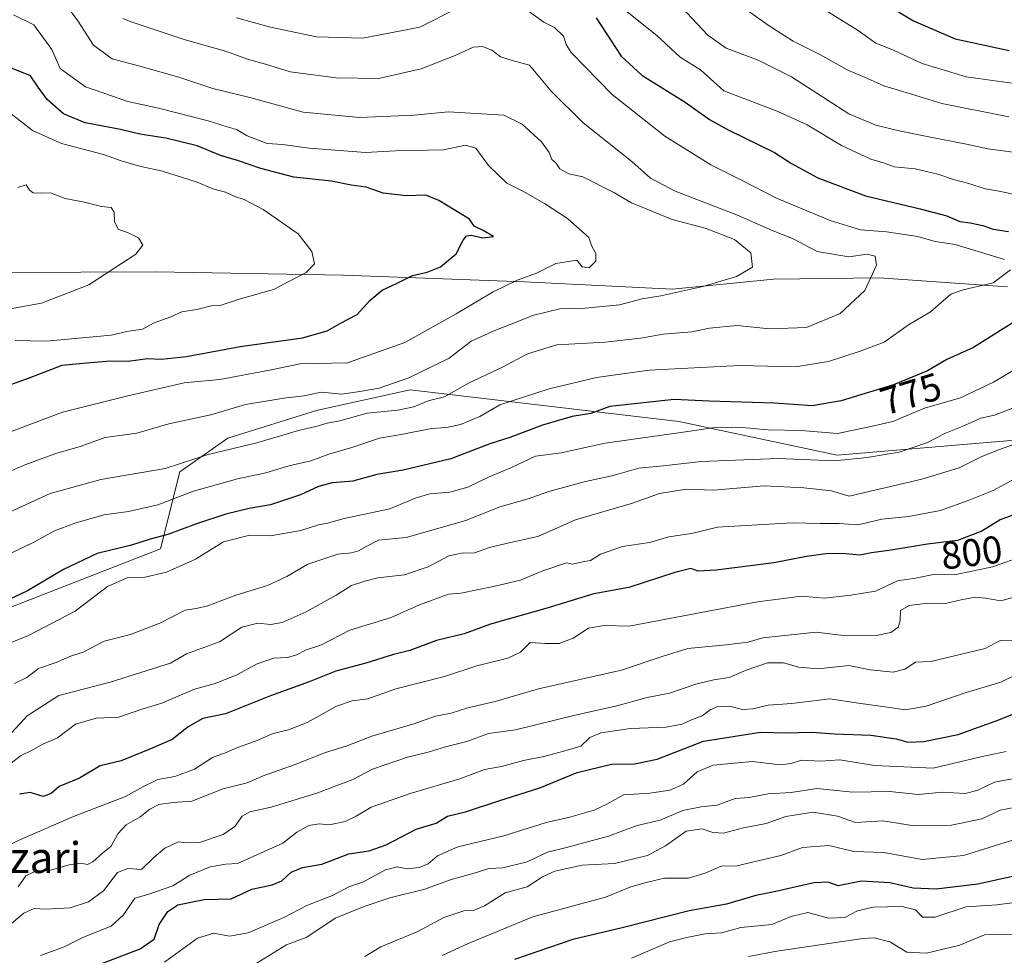
# Model space of a CAD drawing. Units: metres. Extents: x 648234 to 651707, y 4736966 to 4739353.
# Drawn here: x 649353 to 649608, y 4737441 to 4737683 of the extents above; entities that cross this region are included whole.
import ezdxf
from ezdxf.enums import TextEntityAlignment as Align

# ---------------------------------------------------------------- set-up
doc = ezdxf.new("R2010")
doc.units = ezdxf.units.M
doc.header["$MEASUREMENT"] = 0
for name, color, linetype, lineweight in [('Arbolado forestal CxS', 92, 'Continuous', 0), ('Corriente natural lineal', 142, 'Continuous', 13), ('Curva de nivel maestra', 30, 'Continuous', 30), ('Curva de nivel normal', 30, 'Continuous', 0), ('Rótulo de curva de nivel directora', 7, 'Continuous', 0), ('Texto cartográfico', 7, 'Continuous', 0)]:
    doc.layers.add(name, color=color, linetype=linetype, lineweight=lineweight)
doc.styles.add('Style-Arial', font='txt')

msp = doc.modelspace()

# ---------------------------------------------------------------- linework, layer by layer
at = {"layer": 'Arbolado forestal CxS', "color": 92, "linetype": 'Continuous', "lineweight": 0}
for points in [[(649062.9855, 4737641.1907, 709.6816), (649087.7285, 4737642.0965, 712.7174), (649134.1583, 4737640.6181, 716.0801), (649186.5509, 4737632.3647, 719.739), (649243.0525, 4737615.9997, 725.207), (649250.2863, 4737609.2727, 725.1307), (649247.7847, 4737590.7481, 732.2714), (649248.2015, 4737579.3213, 737.8002), (649253.0583, 4737568.0585, 742.4047), (649292.0235, 4737579.6547, 740.6157), (649294.9009, 4737579.8975, 740.8764), (649305.3235, 4737580.7767, 742.8046), (649309.4301, 4737572.6639, 748.4665), (649318.5105, 4737550.1131, 759.6872), (649331.5359, 4737523.8937, 772.6778), (649389.1643, 4737546.3437, 775.0779), (649394.1577, 4737566.2313, 764.5308), (649406.5449, 4737574.9481, 762.1279), (649429.7881, 4737582.1545, 761.6413), (649429.8689, 4737582.1725, 761.6328), (649453.7351, 4737587.4803, 760.3743), (649523.2817, 4737579.2207, 777.0612), (649564.2553, 4737570.5507, 782.3736), (649617.4553, 4737575.0401, 789.3831)], [(649617.4553, 4737575.0401, 789.3831), (649564.2553, 4737570.5507, 782.3736), (649523.2817, 4737579.2207, 777.0612), (649453.7351, 4737587.4803, 760.3743), (649429.8689, 4737582.1725, 761.6328), (649429.7881, 4737582.1545, 761.6413), (649406.5449, 4737574.9481, 762.1279), (649394.1577, 4737566.2313, 764.5308), (649389.1643, 4737546.3437, 775.0779), (649331.5359, 4737523.8937, 772.6778), (649318.5105, 4737550.1131, 759.6872), (649309.4301, 4737572.6639, 748.4665), (649305.3235, 4737580.7767, 742.8046), (649294.9009, 4737579.8975, 740.8764), (649292.0235, 4737579.6547, 740.6157), (649253.0583, 4737568.0585, 742.4047), (649248.2015, 4737579.3213, 737.8002), (649247.7847, 4737590.7481, 732.2714), (649250.2863, 4737609.2727, 725.1307), (649243.0525, 4737615.9997, 725.207), (649186.5509, 4737632.3647, 719.739), (649134.1583, 4737640.6181, 716.0801), (649087.7285, 4737642.0965, 712.7174), (649062.9855, 4737641.1907, 709.6816)], [(649617.4553, 4737575.0401, 789.3831), (649564.2553, 4737570.5507, 782.3736), (649523.2817, 4737579.2207, 777.0612), (649453.7351, 4737587.4803, 760.3743), (649429.8689, 4737582.1725, 761.6328), (649429.7881, 4737582.1545, 761.6413), (649406.5449, 4737574.9481, 762.1279), (649394.1577, 4737566.2313, 764.5308), (649389.1643, 4737546.3437, 775.0779), (649331.5359, 4737523.8937, 772.6778), (649318.5105, 4737550.1131, 759.6872), (649309.4301, 4737572.6639, 748.4665), (649305.3235, 4737580.7767, 742.8046), (649294.9009, 4737579.8975, 740.8764), (649292.0235, 4737579.6547, 740.6157), (649253.0583, 4737568.0585, 742.4047), (649248.2015, 4737579.3213, 737.8002), (649247.7847, 4737590.7481, 732.2714), (649250.2863, 4737609.2727, 725.1307), (649243.0525, 4737615.9997, 725.207), (649186.5509, 4737632.3647, 719.739), (649134.1583, 4737640.6181, 716.0801), (649087.7285, 4737642.0965, 712.7174), (649062.9855, 4737641.1907, 709.6816)], [(649617.4553, 4737575.0401, 789.3831), (649564.2553, 4737570.5507, 782.3736), (649523.2817, 4737579.2207, 777.0612), (649453.7351, 4737587.4803, 760.3743), (649429.8689, 4737582.1725, 761.6328), (649429.7881, 4737582.1545, 761.6413), (649406.5449, 4737574.9481, 762.1279), (649394.1577, 4737566.2313, 764.5308), (649389.1643, 4737546.3437, 775.0779), (649331.5359, 4737523.8937, 772.6778), (649318.5105, 4737550.1131, 759.6872), (649309.4301, 4737572.6639, 748.4665), (649305.3235, 4737580.7767, 742.8046), (649294.9009, 4737579.8975, 740.8764), (649292.0235, 4737579.6547, 740.6157), (649253.0583, 4737568.0585, 742.4047), (649248.2015, 4737579.3213, 737.8002), (649247.7847, 4737590.7481, 732.2714), (649250.2863, 4737609.2727, 725.1307), (649243.0525, 4737615.9997, 725.207), (649186.5509, 4737632.3647, 719.739), (649134.1583, 4737640.6181, 716.0801), (649087.7285, 4737642.0965, 712.7174), (649062.9855, 4737641.1907, 709.6816)]]:
    msp.add_polyline3d(points, dxfattribs=at)
at = {"layer": 'Corriente natural lineal', "color": 142, "linetype": 'Continuous', "lineweight": 13}
msp.add_polyline3d([(649608.3501, 4737614.0701, 770.1553), (649575.1301, 4737616.4301, 763.8312), (649547.8101, 4737616.1301, 760.2849), (649521.6901, 4737613.4901, 758.605), (649483.4001, 4737615.3801, 754.2161), (649436.4301, 4737617.0901, 745.8684), (649387.9601, 4737617.9801, 740.3465), (649349.1101, 4737617.8401, 736.5497), (649311.9801, 4737618.0601, 731.1573), (649273.5001, 4737611.8201, 728.2409), (649234.0901, 4737612.9301, 723.4679), (649213.3901, 4737617.6801, 721.3408), (649208.1601, 4737618.7101, 721.231), (649170.2601, 4737621.6501, 719.472), (649125.9901, 4737622.6901, 715.2531), (649081.6301, 4737624.7601, 710.2107), (649062.1601, 4737623.7701, 709.0934)], dxfattribs=at)
at = {"layer": 'Curva de nivel maestra', "color": 30, "linetype": 'Continuous', "lineweight": 30, "flags": 128}
for points, elevation in [([(649573.12, 4737689.5801), (649584.09, 4737682.9201), (649594.81, 4737678.3101), (649608.78, 4737675.2801)], 800), ([(649501.93, 4737683.7201), (649508.38, 4737673.7801), (649513.71, 4737668.8701), (649524.92, 4737661.8801), (649531.22, 4737657.4001), (649535.91, 4737654.8201), (649548.07, 4737648.8601), (649552.49, 4737646.0101), (649559.26, 4737642.3501), (649571.65, 4737637.6701), (649585.78, 4737634.3101), (649592.69, 4737632.4401), (649596.02, 4737631.0301), (649598.68, 4737630.6901), (649602.02, 4737629.9901), (649604.68, 4737628.9901), (649608.68, 4737628.4601)], 775), ([(649343.09, 4737586.2501), (649355, 4737590.5001), (649363.65, 4737593.8001), (649369.98, 4737594.4701), (649376.16, 4737594.9201), (649380.76, 4737594.8401), (649385.77, 4737595.5901), (649389.3, 4737595.4201), (649395.85, 4737596.0801), (649409.72, 4737598.6801), (649425.88, 4737600.9201), (649432.28, 4737602.7101), (649435.93, 4737604.7601), (649440.07, 4737606.9801), (649443.28, 4737610.5801), (649446.51, 4737613.2801), (649450.36, 4737615.0201), (649454.36, 4737617.0401), (649458.18, 4737617.8801), (649461.63, 4737619.2901), (649465.7, 4737622.6501), (649467.47, 4737626.2201), (649468.36, 4737627.3401), (649469.58, 4737627.4501), (649472.57, 4737626.8001), (649475.32, 4737627.1601), (649472.66, 4737628.6501), (649470.3, 4737629.8101), (649469.09, 4737631.5901), (649461.21, 4737636.4201), (649457.84, 4737637.8601), (649452.72, 4737637.6401), (649446.78, 4737638.3301), (649442.36, 4737639.8901), (649438.48, 4737640.4501), (649433.43, 4737641.4801), (649423.67, 4737642.5001), (649415.15, 4737644.7201), (649409.06, 4737646.8401), (649404.64, 4737648.1001), (649398.6, 4737650.6301), (649390.52, 4737652.5601), (649383.77, 4737653.6001), (649378.74, 4737654.8401), (649369.63, 4737656.5701), (649363.99, 4737658.9101), (649359.83, 4737662.6001), (649357.43, 4737665.7601), (649355.48, 4737668.7401), (649350.6, 4737670.7301)], 750), ([(649610.32, 4737605.1101), (649599.59, 4737598.4401), (649592.68, 4737595.3301), (649587.68, 4737592.3601), (649578.85, 4737588.7201), (649565.36, 4737584.5901), (649557.85, 4737583.3301), (649548.02, 4737584.0001), (649531.12, 4737584.5201), (649522.1, 4737584.9901), (649505.49, 4737583.1101), (649500.52, 4737581.3701), (649495.71, 4737580.5401), (649488.03, 4737578.3401), (649479.6, 4737575.1501), (649474.4, 4737573.5001), (649464.25, 4737569.6401), (649451.95, 4737566.7001), (649445.15, 4737565.5501), (649438.95, 4737563.7801), (649433.59, 4737563.4201), (649430.05, 4737562.4701), (649425.39, 4737560.2501), (649417.6, 4737557.7101), (649412.09, 4737556.7701), (649406.05, 4737555.3101), (649398.44, 4737552.8201), (649391.06, 4737550.0201), (649386.43, 4737548.8001), (649381.61, 4737547.2501), (649372.76, 4737545.1401), (649364.04, 4737540.9301), (649354.7, 4737535.4201), (649346.98, 4737531.8601)], 775), ([(649611.82, 4737555.8401), (649606.52, 4737553.8001), (649601.73, 4737550.9001), (649595.4, 4737548.4401), (649587.66, 4737547.4801), (649578.26, 4737545.9301), (649573.22, 4737545.3001), (649570.17, 4737544.6401), (649566.56, 4737545.0401), (649562.07, 4737545.1201), (649556.34, 4737544.3401), (649547.9, 4737542.6801), (649533.01, 4737540.7701), (649528.27, 4737540.5201), (649526.39, 4737541.1901), (649522.28, 4737540.2101), (649510.4, 4737536.3301), (649501.33, 4737534.6401), (649488.91, 4737530.9001), (649474.58, 4737526.8401), (649467.73, 4737524.2701), (649460.58, 4737522.6201), (649453.7, 4737519.9801), (649449.44, 4737518.9501), (649442.32, 4737516.7001), (649434.55, 4737514.6401), (649427.64, 4737511.8701), (649417.61, 4737508.3001), (649405.94, 4737503.5901), (649400.11, 4737502.4001), (649396.3, 4737500.2401), (649392.13, 4737497.0001), (649386.4, 4737494.4801), (649378.99, 4737491.4601), (649373.48, 4737490.1201), (649368.18, 4737486.9501), (649362.93, 4737484.8101), (649360.86, 4737483.0001), (649358.78, 4737482.1801), (649355.42, 4737483.2501), (649352.66, 4737482.8001)], 800), ([(649371.04, 4737437.8801), (649383.91, 4737442.8001), (649387.53, 4737445.3201), (649388.76, 4737449.0901), (649391.06, 4737452.4201), (649393.65, 4737454.1501), (649400.43, 4737455.5601), (649407.44, 4737455.7701), (649412.77, 4737458.2801), (649418.01, 4737459.4001), (649420.54, 4737460.4301), (649422.95, 4737462.6001), (649425.89, 4737463.8301), (649430.88, 4737464.7201), (649437.89, 4737467.3501), (649443.15, 4737468.1901), (649447.53, 4737469.7401), (649455.35, 4737473.7701), (649460.49, 4737475.3001), (649463.41, 4737477.1601), (649468.05, 4737478.2901), (649476.72, 4737481.1401), (649487.31, 4737484.4501), (649497, 4737488.4501), (649505.86, 4737490.6001), (649511.81, 4737490.6601), (649517.7, 4737491.8801), (649529.72, 4737496.5701), (649544.42, 4737498.8801), (649551.1, 4737498.7301), (649557.68, 4737498.8401), (649563.6, 4737498.4201), (649573, 4737498.1201), (649579.6, 4737497.1301), (649582.56, 4737496.2801), (649586.72, 4737496.4401), (649595.62, 4737498.3001), (649606.16, 4737502.1001), (649614.12, 4737505.2701)], 825), ([(649613.97, 4737462.4401), (649600.69, 4737459.5301), (649589.92, 4737458.2501), (649583.96, 4737458.5401), (649577.92, 4737459.8601), (649570.61, 4737460.3201), (649564.57, 4737459.0901), (649561.93, 4737460.0501), (649558.29, 4737459.8801), (649548.44, 4737457.6001), (649543.2, 4737456.5601), (649535.68, 4737454.3401), (649526, 4737452.6001), (649508.66, 4737448.2701), (649495.87, 4737445.1801), (649480.8, 4737440.0501)], 850)]:
    msp.add_lwpolyline(points, dxfattribs=dict(at, elevation=elevation))
at = {"layer": 'Curva de nivel normal', "color": 30, "linetype": 'Continuous', "lineweight": 0, "flags": 128}
for points, elevation in [([(649362.73, 4737689.7801), (649367.77, 4737682.9801), (649371.8, 4737676.6201), (649376.63, 4737673.1101), (649383.82, 4737671.2201), (649393.87, 4737668.3301), (649402.71, 4737665.4401), (649412.26, 4737663.0901), (649426.07, 4737659.3501), (649440.67, 4737657.9201), (649454.84, 4737658.5601), (649463.61, 4737659.3601), (649478.03, 4737658.5601), (649482.72, 4737656.1901), (649487.72, 4737651.6201), (649489.76, 4737648.8701), (649490.47, 4737647.0401), (649491.57, 4737646.0701), (649492.52, 4737644.6801), (649494.82, 4737643.3201), (649498.48, 4737642.5601), (649506.48, 4737638.5601), (649511.03, 4737635.8601), (649521.57, 4737631.5101), (649530.1, 4737629.2601), (649537.72, 4737626.3201), (649541.97, 4737622.9301), (649542.38, 4737619.2301), (649538.27, 4737616.7501), (649529.53, 4737614.1601), (649518.61, 4737611.7801), (649513.81, 4737611.0401), (649507.94, 4737609.4601), (649499.09, 4737608.5601), (649492.47, 4737608.4001), (649485.81, 4737606.8001), (649475.72, 4737602.7901), (649469.54, 4737600.0601), (649463.85, 4737595.6201), (649453.38, 4737590.5401), (649445.74, 4737587.9101), (649440.7, 4737587.0301), (649436.09, 4737586.3401), (649430.69, 4737586.8301), (649426.36, 4737585.8901), (649421.03, 4737585.3201), (649411.14, 4737583.6201), (649402.13, 4737581.0001), (649391.29, 4737578.6201), (649382.97, 4737576.2401), (649374.85, 4737575.1101), (649368.37, 4737572.8001), (649362.04, 4737571.0201), (649354.25, 4737568.1301), (649345.56, 4737564.4201)], 760), ([(649481.26, 4737687.7001), (649488.38, 4737682.5701), (649491.09, 4737681.2401), (649493.46, 4737678.9701), (649494.12, 4737676.8501), (649495.47, 4737674.7301), (649506.02, 4737663.9201), (649519.69, 4737653.1201), (649531.57, 4737645.6501), (649539.54, 4737641.7201), (649548.58, 4737637.0201), (649562.44, 4737631.2401), (649570.35, 4737628.8201), (649577.02, 4737628.3801), (649585.16, 4737627.1101), (649589.66, 4737625.8701), (649594.83, 4737625.0601), (649607.64, 4737621.2001)], 770), ([(649538.1, 4737687.7601), (649546.43, 4737681.8401), (649552.94, 4737677.6501), (649560, 4737674.1701), (649566.89, 4737670.2801), (649572.17, 4737668.0601), (649576.39, 4737666.1001), (649581.3, 4737664.6401), (649591.36, 4737661.5201), (649608.77, 4737658.1401)], 790), ([(649351.05, 4737684.5301), (649356.33, 4737681.8801), (649361.03, 4737675.5001), (649363.19, 4737670.5701), (649369.68, 4737665.8801), (649380.7, 4737662.1001), (649388.65, 4737660.3701), (649401.5, 4737657.0901), (649406.37, 4737655.4701), (649408.82, 4737654.8301), (649411.61, 4737653.1701), (649416.71, 4737651.1801), (649420.84, 4737650.9201), (649427.62, 4737649.9501), (649442.18, 4737648.9001), (649449.98, 4737649.3301), (649462.36, 4737649.5701), (649468.05, 4737650.7601), (649470.76, 4737649.9601), (649474.04, 4737645.5401), (649478.8, 4737640.9701), (649482.9, 4737638.9001), (649488.54, 4737635.7001), (649494.45, 4737631.7801), (649499.97, 4737626.8601), (649500.69, 4737624.8401), (649501.84, 4737622.7001), (649501.81, 4737620.7801), (649500.14, 4737619.0501), (649498.3, 4737619.3101), (649496.93, 4737621.0401), (649491.44, 4737620.1601), (649486.48, 4737617.6601), (649481.43, 4737615.8101), (649475.21, 4737612.8201), (649465.69, 4737607.1001), (649452.4, 4737599.7001), (649437.52, 4737594.4401), (649425.31, 4737594.1901), (649417.37, 4737592.5601), (649404.49, 4737590.1701), (649395.23, 4737589.2501), (649380.31, 4737585.8301), (649363.81, 4737581.6901), (649348.26, 4737575.8401)], 755), ([(649408.78, 4737683.7201), (649417.65, 4737681.3401), (649429.51, 4737678.8401), (649441.53, 4737678.4801), (649456.29, 4737681.3401), (649465.88, 4737686.1501)], 770), ([(649509.5, 4737685.6601), (649517.59, 4737679.1901), (649523.62, 4737673.5501), (649528.9, 4737670.2601), (649534.97, 4737664.8501), (649548.76, 4737659.5401), (649556.55, 4737656.0501), (649565.43, 4737650.6901), (649573.02, 4737647.1301), (649576.31, 4737646.2401), (649579.08, 4737645.1901), (649584.46, 4737644.6301), (649590.32, 4737643.3001), (649594.42, 4737641.8601), (649598.41, 4737640.8401), (649602.6, 4737639.4901), (649606.26, 4737638.8701), (649609.75, 4737638.0801)], 780), ([(649524.02, 4737686.4601), (649530.8, 4737679.2401), (649535.52, 4737675.8601), (649543.85, 4737672.7401), (649552.44, 4737668.4901), (649567.3, 4737658.8501), (649574.26, 4737655.9801), (649580.35, 4737654.4801), (649587.55, 4737652.9901), (649597.8, 4737651.0501), (649603.25, 4737649.8501), (649609.82, 4737648.9701)], 785), ([(649610.19, 4737666.7601), (649597.66, 4737668.4901), (649586.27, 4737671.9301), (649578.84, 4737675.3101), (649574.26, 4737677.1601), (649569.71, 4737680.4701), (649560.24, 4737686.2901)], 795), ([(649379.4, 4737683.5301), (649381.77, 4737682.5801), (649395.53, 4737678.0201), (649405.93, 4737675.0801), (649411.93, 4737672.9301), (649416.32, 4737671.6901), (649422.69, 4737669.7401), (649434.57, 4737668.2101), (649445.54, 4737668.0301), (649456.6, 4737670.5601), (649465.42, 4737674.0101), (649470.03, 4737676.0901), (649472.47, 4737676.2901), (649474.92, 4737675.3401), (649477.17, 4737673.6601), (649480.17, 4737672.6601), (649484.66, 4737671.4801), (649490.28, 4737664.7701), (649498.57, 4737656.5401), (649511.14, 4737646.5201), (649515.96, 4737642.2701), (649522.34, 4737638.8501), (649538.52, 4737632.6901), (649546.66, 4737629.0001), (649552.88, 4737626.5101), (649559.1, 4737623.2401), (649567.35, 4737621.9101), (649572.07, 4737622.5501), (649574.15, 4737622.0301), (649574.44, 4737619.7301), (649571.45, 4737613.1901), (649565.08, 4737607.1901), (649556.33, 4737603.5501), (649546.82, 4737603.2401), (649538.38, 4737604.0801), (649531.26, 4737603.3801), (649526.66, 4737602.4401), (649519.26, 4737601.8401), (649513.49, 4737600.8101), (649504.23, 4737599.8301), (649491.77, 4737599.1001), (649484.13, 4737596.7401), (649477.64, 4737593.3601), (649469.03, 4737589.3001), (649462.69, 4737585.6801), (649458.4, 4737584.6001), (649454.73, 4737583.0901), (649450.59, 4737582.2101), (649442.63, 4737581.3901), (649435.6, 4737579.3901), (649432.24, 4737578.8101), (649429.32, 4737577.9701), (649424.85, 4737576.9301), (649414.06, 4737573.7201), (649401.5, 4737570.7501), (649390.35, 4737567.1001), (649373.73, 4737564.2401), (649360.54, 4737560.5901), (649349.08, 4737555.3601)], 765), ([(649350.58, 4737658.8001), (649353.16, 4737656.8401), (649355.97, 4737654.5701), (649363.48, 4737651.2401), (649374.35, 4737648.3301), (649378.96, 4737646.6801), (649384.02, 4737645.2701), (649389.69, 4737644.0701), (649398.64, 4737641.1901), (649402.66, 4737639.4901), (649405.94, 4737638.6001), (649408.36, 4737637.4801), (649410.77, 4737636.7201), (649415.71, 4737634.1301), (649424.74, 4737627.8201), (649428.33, 4737623.2201), (649428.96, 4737620.0801), (649426.83, 4737617.8001), (649418.39, 4737613.3901), (649409.49, 4737610.9601), (649404.88, 4737609.3801), (649402.63, 4737609.3101), (649398.51, 4737608.2501), (649394.7, 4737607.6301), (649391.81, 4737606.3201), (649387.53, 4737604.7701), (649384.44, 4737603.1901), (649380.44, 4737602.5901), (649376.37, 4737601.5701), (649359.6, 4737600.0901), (649351.52, 4737600.2201)], 745), ([(649352.2, 4737639.8301), (649354.34, 4737640.4901), (649355.19, 4737639.1601), (649356.2, 4737638.4601), (649358.3, 4737638.3801), (649360.68, 4737638.4001), (649364.48, 4737636.9701), (649369.5, 4737635.9901), (649373.83, 4737634.9301), (649376.34, 4737634.6401), (649377.11, 4737633.4301), (649377.25, 4737630.9501), (649378.28, 4737628.9101), (649380.56, 4737628.1401), (649383.42, 4737626.7801), (649384.53, 4737624.8601), (649382.75, 4737622.5301), (649377.04, 4737618.8601), (649370.55, 4737614.5901), (649358.32, 4737609.8501), (649345.38, 4737607.5601)], 740), ([(649609.12, 4737618.5201), (649604.69, 4737615.1401), (649596.87, 4737613.3601), (649593.73, 4737612.2301), (649588.46, 4737607.6401), (649582.78, 4737604.2401), (649576.46, 4737599.8101), (649569.95, 4737597.4101), (649562.08, 4737594.7501), (649553.52, 4737593.4001), (649538.97, 4737593.7601), (649515.6, 4737592.5301), (649502.03, 4737590.6801), (649489.76, 4737587.6801), (649476.94, 4737583.5701), (649471.76, 4737580.5801), (649466.82, 4737578.4701), (649463.18, 4737577.7401), (649459.28, 4737577.4601), (649451.89, 4737576.0001), (649445.83, 4737574.9701), (649438.69, 4737572.4901), (649432.69, 4737570.8001), (649428.01, 4737569.0601), (649422.36, 4737567.8301), (649416.36, 4737566.0001), (649409.1, 4737564.4401), (649397.66, 4737561.2301), (649388.44, 4737557.6701), (649380.82, 4737555.9301), (649374.51, 4737555.1201), (649366.98, 4737552.9801), (649361.51, 4737550.8601), (649356.49, 4737548.1501), (649346.04, 4737543.1001)], 770), ([(649615.35, 4737595.7201), (649604.72, 4737589.4101), (649596.21, 4737585.3901), (649586.87, 4737582.7101), (649578.72, 4737579.2301), (649573.05, 4737577.9501), (649564.38, 4737576.1301), (649555.01, 4737576.9101), (649546.43, 4737577.1001), (649538.68, 4737577.7801), (649532.67, 4737577.7501), (649524.44, 4737576.4601), (649504.21, 4737573.6601), (649492.82, 4737571.1801), (649486.22, 4737570.3301), (649479.79, 4737567.3001), (649474.22, 4737564.9501), (649468.68, 4737562.3001), (649463.99, 4737560.9501), (649458.85, 4737560.5001), (649455.02, 4737559.4401), (649448.52, 4737556.7001), (649436.69, 4737554.1201), (649432.36, 4737552.9201), (649430.03, 4737552.5601), (649425.42, 4737551.0701), (649417.61, 4737549.6801), (649411.95, 4737549.7401), (649405.45, 4737548.1201), (649398.22, 4737543.6001), (649390.7, 4737540.2801), (649384.74, 4737538.8901), (649380.52, 4737538.8001), (649375.41, 4737536.6001), (649367.04, 4737530.1701), (649354.94, 4737523.8901), (649349.18, 4737521.5501)], 780), ([(649610.2, 4737582.8401), (649604.98, 4737580.8601), (649601.52, 4737580.1001), (649596.64, 4737577.9301), (649592.35, 4737576.2501), (649587.71, 4737573.8001), (649580.33, 4737571.3301), (649572.1, 4737569.9401), (649563.68, 4737569.0701), (649548.97, 4737569.7201), (649529.21, 4737568.8701), (649519.21, 4737567.7501), (649512.92, 4737567.2101), (649506.35, 4737565.2901), (649498.77, 4737563.6301), (649489.64, 4737561.1401), (649484.02, 4737559.1901), (649476.94, 4737557.1801), (649468.16, 4737553.6301), (649452.71, 4737549.2601), (649445.53, 4737548.5801), (649442.36, 4737546.9201), (649440.4, 4737545.7801), (649438.54, 4737545.3001), (649435.07, 4737544.9701), (649427.25, 4737542.3201), (649421.82, 4737539.1201), (649416.87, 4737536.8101), (649408.6, 4737534.3401), (649401.36, 4737531.5901), (649398.36, 4737530.8501), (649395.48, 4737530.4501), (649388.98, 4737527.0801), (649381.37, 4737524.1201), (649374.53, 4737522.4401), (649369.13, 4737519.5901), (649366.06, 4737518.6101), (649362.17, 4737516.9201), (649357.57, 4737515.3601), (649354.5, 4737513.0501), (649351.37, 4737511.4501)], 785), ([(649610.35, 4737573.4801), (649606.29, 4737571.9801), (649601.78, 4737570.2401), (649595.86, 4737567.3101), (649586.23, 4737564.3101), (649567.41, 4737559.9201), (649562.82, 4737561.2901), (649555.65, 4737562.0801), (649545.42, 4737562.5901), (649532.3, 4737561.4601), (649525.18, 4737561.7601), (649518.31, 4737560.6401), (649511.29, 4737558.0901), (649496.58, 4737553.8101), (649486.8, 4737549.4801), (649478.96, 4737547.7801), (649474.31, 4737546.6301), (649470.43, 4737545.2501), (649467.03, 4737545.2201), (649463.78, 4737544.4701), (649458.42, 4737541.6701), (649452.27, 4737539.5601), (649445.42, 4737538.8301), (649442.03, 4737537.9201), (649438.59, 4737536.8201), (649434.61, 4737534.3401), (649426.83, 4737529.9901), (649420.6, 4737527.2601), (649417.72, 4737526.7301), (649414.31, 4737527.0601), (649410.21, 4737526.0101), (649404.42, 4737522.2601), (649395.88, 4737519.1201), (649391.7, 4737516.7601), (649376.09, 4737511.8201), (649362.8, 4737508.3401), (649354.62, 4737503.1101), (649350.64, 4737498.8101)], 790), ([(649350.05, 4737490.5401), (649352.93, 4737492.7701), (649356.11, 4737494.3201), (649358.7, 4737495.7901), (649362.47, 4737497.4101), (649367.12, 4737500.9301), (649372.47, 4737502.5201), (649378.37, 4737502.7601), (649384.04, 4737504.7401), (649389.51, 4737506.3801), (649397.96, 4737510.0101), (649403.04, 4737511.4101), (649408.75, 4737513.6101), (649414.12, 4737516.5901), (649418.36, 4737517.9801), (649422.03, 4737518.2001), (649424.36, 4737518.8401), (649426.69, 4737520.0801), (649430.81, 4737521.4901), (649438.15, 4737525.2701), (649448.81, 4737528.5401), (649456.19, 4737531.7901), (649463.69, 4737534.5901), (649466.88, 4737534.8701), (649475.36, 4737536.5201), (649482.31, 4737538.1801), (649487.84, 4737540.5201), (649494.21, 4737542.6801), (649495.82, 4737542.3501), (649498.48, 4737542.9801), (649500.42, 4737543.2701), (649503.02, 4737544.9701), (649508.69, 4737546.9501), (649515.68, 4737547.9901), (649520.68, 4737549.4001), (649526.6, 4737550.2601), (649533.35, 4737551.8801), (649552.64, 4737553.0801), (649559.9, 4737552.8401), (649564.7, 4737552.8801), (649569.71, 4737552.5601), (649575.86, 4737553.9701), (649582.78, 4737554.6701), (649591.08, 4737556.2201), (649598.2, 4737558.8401), (649604.66, 4737561.3701), (649612.01, 4737565.3701)], 795), ([(649347.26, 4737468.4701), (649353.52, 4737471.3301), (649366.63, 4737477.0801), (649380.04, 4737482.2401), (649384.7, 4737484.7801), (649388.42, 4737486.6201), (649392.84, 4737487.4201), (649397.93, 4737489.2501), (649402.64, 4737492.3001), (649406.14, 4737493.5901), (649409.07, 4737494.8801), (649413.69, 4737496.5101), (649418.27, 4737498.5401), (649422.31, 4737499.4601), (649427.1, 4737501.3501), (649434.71, 4737505.5601), (649438.76, 4737506.9401), (649442.8, 4737507.4901), (649450.04, 4737510.0401), (649462.69, 4737513.2701), (649471.03, 4737516.0501), (649479.03, 4737517.9801), (649482.36, 4737519.5801), (649484.81, 4737522.1001), (649488.81, 4737521.8001), (649492.37, 4737521.8101), (649495.95, 4737523.2201), (649499.92, 4737525.7901), (649504, 4737526.4501), (649510.47, 4737526.2701), (649514.55, 4737527.0701), (649543.64, 4737532.6101), (649555.1, 4737534.1001), (649561.04, 4737533.5601), (649567.82, 4737534.3401), (649574.19, 4737535.3801), (649579.93, 4737538.0401), (649584.56, 4737538.7601), (649589.62, 4737539.7201), (649594.7, 4737539.5701), (649604.5, 4737541.6101), (649612.91, 4737544.5601)], 805), ([(649352.28, 4737458.8201), (649354.32, 4737461.7001), (649356.44, 4737462.7201), (649360.42, 4737463.0401), (649365.46, 4737464.5401), (649368.48, 4737464.9601), (649370.22, 4737464.5901), (649371.58, 4737465.3001), (649374.18, 4737467.6001), (649376.35, 4737469.3801), (649378.09, 4737472.5401), (649380.27, 4737474.8701), (649383.86, 4737476.9201), (649386.35, 4737478.9701), (649388.72, 4737480.1401), (649392.42, 4737480.6601), (649397.28, 4737480.9801), (649405.32, 4737484.1901), (649411.6, 4737485.7801), (649415.69, 4737487.5401), (649424.03, 4737490.4701), (649431.82, 4737493.6201), (649437.19, 4737495.2201), (649443.82, 4737497.8401), (649454.69, 4737501.0201), (649460.36, 4737503.0301), (649464.36, 4737503.7901), (649468.69, 4737505.1901), (649475.78, 4737506.8401), (649487.02, 4737510.0701), (649508.43, 4737514.9401), (649519.02, 4737518.4901), (649525.63, 4737520.5401), (649535.56, 4737521.4301), (649541.23, 4737522.1801), (649545.04, 4737523.3001), (649558.83, 4737524.7601), (649566.6, 4737523.7601), (649574.36, 4737523.9001), (649578.19, 4737524.6801), (649580.08, 4737526.0701), (649580.6, 4737527.6601), (649580.7, 4737530.3401), (649582.94, 4737531.6501), (649587.76, 4737532.2301), (649592.37, 4737532.1501), (649596.7, 4737533.2001), (649600.1, 4737533.7701), (649602.68, 4737533.5401), (649606.68, 4737532.8101), (649613.45, 4737534.7601)], 810), ([(649609.58, 4737522.4901), (649606.47, 4737522.5601), (649602.57, 4737520.4801), (649588.53, 4737517.1601), (649584.53, 4737516.9501), (649581.78, 4737515.2001), (649578.75, 4737514.3801), (649572.83, 4737515.0201), (649567.28, 4737516.1201), (649559.34, 4737515.2401), (649554.35, 4737515.6501), (649550.4, 4737516.8301), (649546.22, 4737516.7801), (649540.77, 4737514.9101), (649536.36, 4737512.9701), (649532.35, 4737512.4501), (649527.68, 4737511.3001), (649520.92, 4737509.0001), (649515.07, 4737507.8601), (649506.95, 4737505.6301), (649496.45, 4737503.2401), (649481.03, 4737499.4901), (649474.03, 4737498.5101), (649468.42, 4737496.4101), (649462.95, 4737495.0801), (649458.42, 4737493.6601), (649453.04, 4737492.3601), (649444.03, 4737489.2601), (649438.88, 4737486.6001), (649429.62, 4737483.0701), (649417.79, 4737479.4801), (649412.24, 4737478.2501), (649410.26, 4737477.1701), (649408.36, 4737474.4901), (649405.36, 4737472.3601), (649399.24, 4737470.3301), (649395.86, 4737470.2001), (649393.82, 4737470.4701), (649390.22, 4737468.8801), (649387.43, 4737466.4501), (649384.24, 4737463.3701), (649380.7, 4737463.6201), (649378.04, 4737462.5101), (649374.4, 4737457.8101), (649370.48, 4737454.9601), (649365.74, 4737453.4001), (649359.39, 4737453.0301), (649356.4, 4737453.2401), (649353.78, 4737451.9901), (649348.52, 4737447.6701)], 815), ([(649613.77, 4737515.2301), (649606.68, 4737511.8201), (649597.71, 4737509.1101), (649587.37, 4737505.5801), (649581.98, 4737504.6401), (649577.27, 4737505.3601), (649569.24, 4737506.4501), (649562.38, 4737507.4801), (649552.52, 4737506.2701), (649546.46, 4737505.8901), (649542.46, 4737504.8701), (649539.75, 4737504.7601), (649536.42, 4737505.5601), (649533.39, 4737505.5401), (649531.44, 4737504.6701), (649529.38, 4737503.1001), (649526.55, 4737502.1001), (649524.16, 4737500.9101), (649520.07, 4737500.1301), (649510.81, 4737499.8401), (649503.11, 4737498.6601), (649500.3, 4737497.4601), (649497.9, 4737495.2201), (649493.51, 4737493.9201), (649488.39, 4737492.5401), (649483.1, 4737491.5201), (649477.43, 4737489.9401), (649472.97, 4737489.1701), (649466.59, 4737486.7601), (649453.78, 4737482.9601), (649443.71, 4737479.4701), (649439.82, 4737477.0901), (649436.9, 4737475.7901), (649432.85, 4737474.9201), (649430.24, 4737475.1101), (649427.55, 4737474.6801), (649424.44, 4737473.0101), (649420.84, 4737470.1701), (649409.03, 4737464.8501), (649406.04, 4737464.6801), (649402.03, 4737464.0201), (649396.7, 4737461.8501), (649392.37, 4737459.1001), (649385.88, 4737456.9001), (649382.5, 4737455.9201), (649379.56, 4737451.5601), (649376.34, 4737448.6801), (649369.24, 4737445.8401), (649364.04, 4737443.2201), (649358.04, 4737441.0801)], 820), ([(649608.07, 4737493.8601), (649601.51, 4737492.5001), (649589.18, 4737489.5801), (649573.96, 4737490.2201), (649565.02, 4737491.6701), (649560.02, 4737491.4001), (649555.02, 4737491.6301), (649552.35, 4737490.7201), (649549.5, 4737490.4301), (649542.28, 4737491.2401), (649532.17, 4737490.3601), (649528.02, 4737488.6401), (649524.52, 4737485.4401), (649521.01, 4737483.8701), (649515.84, 4737483.1001), (649509.02, 4737482.6401), (649504.71, 4737480.2301), (649501.35, 4737478.6801), (649494.71, 4737476.7701), (649488.94, 4737475.4701), (649478.03, 4737472.0601), (649466.07, 4737469.2201), (649460.87, 4737466.8701), (649458.4, 4737464.8201), (649456.1, 4737463.8201), (649452.97, 4737463.5301), (649450.43, 4737464.0601), (649447.4, 4737463.2701), (649441.54, 4737460.0101), (649438.07, 4737458.9201), (649433.69, 4737456.6201), (649427.03, 4737454.0501), (649421.03, 4737450.9401), (649411.85, 4737446.9501), (649407.02, 4737446.0801), (649402.96, 4737446.8301), (649398.73, 4737445.5701), (649390.2, 4737439.3401)], 830), ([(649612.02, 4737487.1801), (649605.02, 4737485.9701), (649600.68, 4737483.8201), (649597.5, 4737483.0101), (649591.49, 4737483.3201), (649585.31, 4737482.7001), (649577.88, 4737483.5101), (649568.35, 4737483.3201), (649559.02, 4737484.2701), (649552.35, 4737483.2301), (649546.47, 4737482.9001), (649541.49, 4737481.9801), (649537.9, 4737481.6801), (649533.2, 4737479.9601), (649529.05, 4737479.5701), (649524.32, 4737478.6101), (649518.44, 4737476.0601), (649512.54, 4737474.6901), (649505.07, 4737471.9801), (649494.27, 4737469.0401), (649489.34, 4737467.8201), (649484.03, 4737465.3401), (649477.71, 4737463.7801), (649474.12, 4737463.6201), (649470.03, 4737462.3201), (649464.36, 4737460.7701), (649457.56, 4737458.2101), (649448.49, 4737455.9901), (649441.89, 4737453.7201), (649434.36, 4737450.7501), (649427.03, 4737445.8101), (649421.74, 4737443.8501), (649413.9, 4737439.0001)], 835), ([(649610.08, 4737479.3401), (649606.48, 4737478.6801), (649601.72, 4737476.4801), (649593.9, 4737474.8401), (649584.19, 4737474.6701), (649576.14, 4737475.9601), (649569.08, 4737475.4601), (649564.37, 4737477.1501), (649558.1, 4737478.2001), (649551.02, 4737477.0401), (649545.94, 4737475.2701), (649540.02, 4737474.1501), (649534.9, 4737472.7401), (649532.11, 4737472.8701), (649529.37, 4737473.8901), (649525.23, 4737473.2501), (649519.89, 4737469.4601), (649515.18, 4737466.9701), (649506.69, 4737464.9101), (649498.31, 4737464.4201), (649491.17, 4737462.8601), (649487.98, 4737461.4201), (649484.03, 4737458.8701), (649478.36, 4737457.3101), (649473.03, 4737453.9201), (649470.36, 4737452.7901), (649467.69, 4737452.6701), (649462.45, 4737450.9101), (649455.72, 4737447.2801), (649446.17, 4737443.2801), (649442.05, 4737440.8201)], 840), ([(649610.24, 4737471.0501), (649597.02, 4737466.9801), (649586.28, 4737465.9501), (649576.38, 4737467.7001), (649568.61, 4737467.9501), (649562.1, 4737469.5601), (649555.32, 4737469.0601), (649549.67, 4737466.9401), (649538.34, 4737464.2401), (649534.3, 4737464.2201), (649530.34, 4737462.4701), (649525.79, 4737461.1201), (649519.62, 4737461.1201), (649515.16, 4737460.0601), (649510.87, 4737458.8801), (649504.33, 4737456.1601), (649485.49, 4737451.0701), (649475.65, 4737447.0601), (649468.61, 4737444.0601), (649462.03, 4737441.0901)], 845), ([(649511.04, 4737440.3401), (649520.93, 4737444.5801), (649525.42, 4737445.7601), (649530.12, 4737446.7201), (649534.35, 4737446.9501), (649539.35, 4737448.3501), (649547.35, 4737449.1201), (649552.35, 4737451.1401), (649556.68, 4737452.2401), (649562.02, 4737450.7701), (649566.24, 4737450.9001), (649569.59, 4737452.6201), (649573.58, 4737453.5601), (649581.06, 4737453.7401), (649584.54, 4737452.8601), (649586.4, 4737451.0201), (649589.61, 4737451.0301), (649597.71, 4737453.6501), (649605.61, 4737454.1501), (649610.26, 4737454.8001)], 855), ([(649609.73, 4737446.5101), (649602.45, 4737446.4601), (649596.07, 4737443.7501), (649587.45, 4737441.6601), (649582.32, 4737441.9701), (649577.92, 4737444.5701), (649573.89, 4737445.6401), (649570.92, 4737445.4401), (649548.68, 4737442.2001), (649541.33, 4737440.8501)], 860)]:
    msp.add_lwpolyline(points, dxfattribs=dict(at, elevation=elevation))

# ---------------------------------------------------------------- texts
at = {"layer": 'Rótulo de curva de nivel directora', "color": 7, "linetype": 'Continuous', "lineweight": 0, "style": 'Style-Arial'}
for s, rotation, p in [('775', 17.022136, (649583.3525, 4737586.4076)), ('800', 7.070274, (649599.1095, 4737545.3454))]:
    msp.add_text(s, height=7, rotation=rotation, dxfattribs=at).set_placement(p, align=Align.MIDDLE_CENTER)
at = {"layer": 'Texto cartográfico', "color": 7, "linetype": 'Continuous', "lineweight": 0, "style": 'Style-Arial'}
msp.add_text('Berzari', height=8, dxfattribs=at).set_placement((649350.6225, 4737466.4101), align=Align.MIDDLE_CENTER)

doc.saveas('drawing.dxf')
